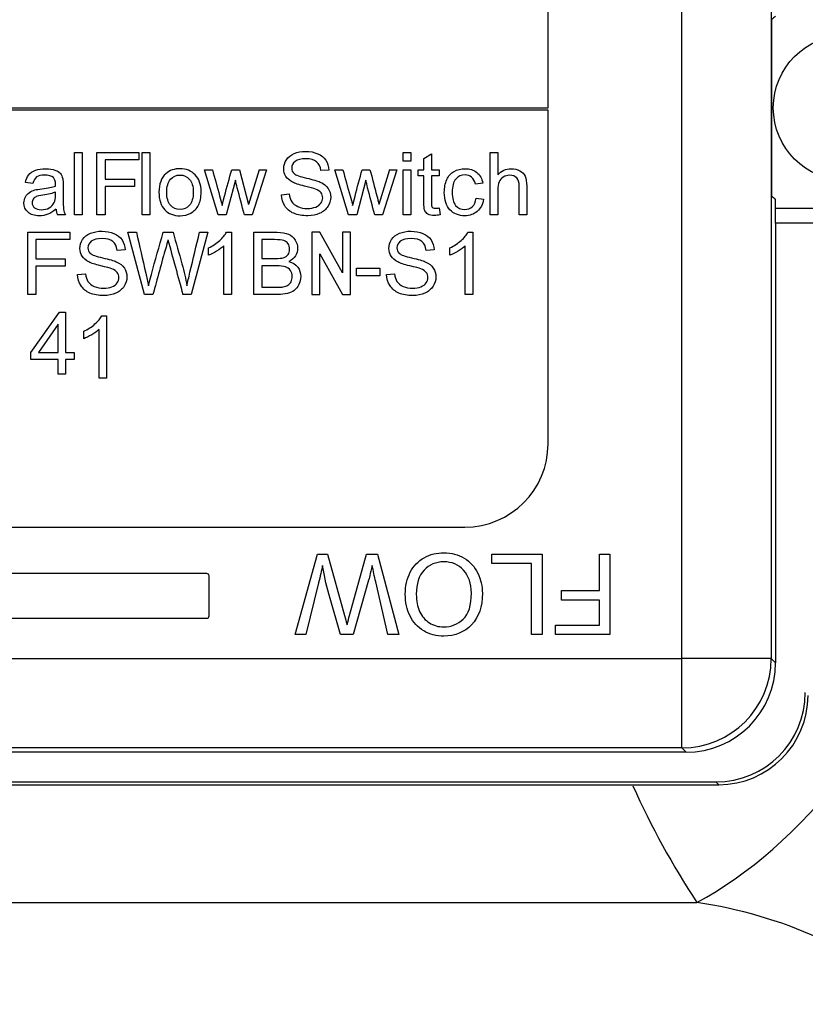
# Model space of a CAD drawing. Units: inches. Extents: x 5 to 342, y 6 to 44.
# Drawn here: x 245 to 247, y 32 to 34 of the extents above; entities that cross this region are included whole.
import ezdxf

# ---------------------------------------------------------------- set-up
doc = ezdxf.new("R2010")
doc.units = ezdxf.units.IN
doc.header["$MEASUREMENT"] = 0
for name, color, linetype in [('CWN2067', 7, 'Continuous'), ('WTR2141', 7, 'Continuous'), ('WTR40002', 7, 'Continuous')]:
    doc.layers.add(name, color=color, linetype=linetype)

# ---------------------------------------------------------------- blocks, each defined once
blk = doc.blocks.new('SE282')
at = {"layer": 'WTR40002', "color": 7, "linetype": 'Continuous'}
blk.add_line((244.1272, 31.9866), (246.4703, 31.9866), dxfattribs=at)
for centre, radius, start, end in [((247.9164, 32.9408), 1.7325, 204.1832, 213.4162), ((246.3231, 31.0073), 0.9903, 50.6279, 81.454)]:
    blk.add_arc(centre, radius, start, end, dxfattribs=at)
blk.add_ellipse((246.4703, 33.3962), major_axis=(-0.3222, -1.465), ratio=0.50821, start_param=0.408386, end_param=1.193772, dxfattribs=at)
blk = doc.blocks.new('SE365')
at = {"layer": 'WTR2141', "color": 7, "linetype": 'Continuous'}
for p, q in [((246.4387, 32.4983), (246.4387, 34.8097)), ((246.6262, 34.8097), (246.6262, 32.4983)), ((246.158, 33.654), (246.158, 34.354)), ((246.6264, 33.8388), (246.6264, 33.4692)), ((244.408, 33.654), (246.158, 33.654)), ((246.158, 33.649), (244.408, 33.649)), ((246.158, 32.949), (246.158, 33.649)), ((245.1643, 33.4294), (245.1643, 33.56)), ((245.1643, 33.56), (245.1802, 33.56)), ((245.1802, 33.56), (245.1802, 33.4294)), ((245.2115, 33.4294), (245.2115, 33.56)), ((245.2115, 33.56), (245.2997, 33.56)), ((245.2997, 33.56), (245.2997, 33.5446)), ((245.3064, 33.4294), (245.3064, 33.56)), ((245.3064, 33.56), (245.3223, 33.56)), ((245.3223, 33.56), (245.3223, 33.4294)), ((245.8539, 33.5418), (245.8539, 33.56)), ((245.8539, 33.56), (245.8698, 33.56)), ((245.8698, 33.56), (245.8698, 33.5418)), ((245.8973, 33.5476), (245.9131, 33.5571)), ((245.9131, 33.5571), (245.9131, 33.5241)), ((246.0365, 33.4294), (246.0365, 33.56)), ((246.0365, 33.56), (246.0524, 33.56)), ((246.0524, 33.56), (246.0524, 33.5132)), ((245.2997, 33.5446), (245.2286, 33.5446)), ((245.2286, 33.5446), (245.2286, 33.5041)), ((245.8698, 33.5418), (245.8539, 33.5418)), ((245.8973, 33.5241), (245.8973, 33.5476)), ((245.466, 33.4294), (245.4371, 33.5241)), ((245.4371, 33.5241), (245.4537, 33.5241)), ((245.4945, 33.5241), (245.5107, 33.5241)), ((245.5107, 33.5241), (245.5297, 33.4511)), ((245.5673, 33.5241), (245.5371, 33.4294)), ((245.5518, 33.5241), (245.5673, 33.5241)), ((245.6981, 33.5233), (245.6814, 33.5221)), ((245.7396, 33.4294), (245.7107, 33.5241)), ((245.7107, 33.5241), (245.7273, 33.5241)), ((245.768, 33.5241), (245.7843, 33.5241)), ((245.841, 33.5241), (245.8108, 33.4294)), ((245.8254, 33.5241), (245.841, 33.5241)), ((245.8539, 33.4294), (245.8539, 33.5241)), ((245.8539, 33.5241), (245.8698, 33.5241)), ((245.8698, 33.5241), (245.8698, 33.4294)), ((245.8855, 33.5115), (245.8855, 33.5241)), ((245.8855, 33.5241), (245.8973, 33.5241)), ((245.8973, 33.5115), (245.8855, 33.5115)), ((245.9131, 33.5241), (245.9295, 33.5241)), ((245.9295, 33.5115), (245.9131, 33.5115)), ((245.9295, 33.5241), (245.9295, 33.5115)), ((245.0769, 33.4949), (245.0613, 33.4969)), ((245.2286, 33.5041), (245.2902, 33.5041)), ((245.2902, 33.5041), (245.2902, 33.4887)), ((245.5019, 33.5023), (245.4827, 33.4294)), ((245.7756, 33.5023), (245.7564, 33.4294)), ((246.0211, 33.4959), (246.0054, 33.4939)), ((245.2286, 33.4887), (245.2286, 33.4294)), ((245.2902, 33.4887), (245.2286, 33.4887)), ((245.5985, 33.4715), (245.6149, 33.4731)), ((246.007, 33.464), (246.0226, 33.462)), ((246.6351, 33.443), (246.6351, 33.4622)), ((245.1454, 33.4294), (245.1289, 33.4294)), ((245.1802, 33.4294), (245.1643, 33.4294)), ((245.2286, 33.4294), (245.2115, 33.4294)), ((245.3223, 33.4294), (245.3064, 33.4294)), ((245.4827, 33.4294), (245.466, 33.4294)), ((245.5371, 33.4294), (245.5208, 33.4294)), ((245.7564, 33.4294), (245.7396, 33.4294)), ((245.8108, 33.4294), (245.7944, 33.4294)), ((245.8698, 33.4294), (245.8539, 33.4294)), ((245.9295, 33.4437), (245.9316, 33.4295)), ((246.0524, 33.4294), (246.0365, 33.4294)), ((246.1131, 33.4294), (246.0973, 33.4294)), ((246.6351, 33.443), (246.783, 33.443)), ((246.6351, 33.4118), (246.6351, 33.443)), ((246.6351, 33.4118), (246.6351, 32.4893)), ((246.783, 33.4118), (246.6351, 33.4118)), ((245.0662, 33.2621), (245.0662, 33.3927)), ((245.0662, 33.3927), (245.1543, 33.3927)), ((245.1543, 33.3927), (245.1543, 33.3773)), ((245.311, 33.2621), (245.2764, 33.3928)), ((245.2764, 33.3928), (245.2942, 33.3928)), ((245.3504, 33.3928), (245.3713, 33.3928)), ((245.4444, 33.3928), (245.4089, 33.2621)), ((245.427, 33.3928), (245.4444, 33.3928)), ((245.4833, 33.3929), (245.4936, 33.3929)), ((245.4936, 33.3929), (245.4936, 33.2621)), ((245.5405, 33.2621), (245.5405, 33.3927)), ((245.6621, 33.3927), (245.6621, 33.2621)), ((245.6793, 33.3927), (245.6621, 33.3927)), ((245.7265, 33.3075), (245.6793, 33.3927)), ((245.7265, 33.3927), (245.7265, 33.3075)), ((245.7437, 33.3927), (245.7265, 33.3927)), ((245.7437, 33.2621), (245.7437, 33.3927)), ((245.9899, 33.3929), (246.0001, 33.3929)), ((246.0001, 33.3929), (246.0001, 33.2621)), ((245.1543, 33.3773), (245.0833, 33.3773)), ((245.0833, 33.3773), (245.0833, 33.3368)), ((245.5577, 33.3773), (245.5577, 33.3378)), ((245.2705, 33.356), (245.2538, 33.3548)), ((245.4457, 33.3448), (245.4457, 33.3602)), ((245.4777, 33.2621), (245.4777, 33.3641)), ((245.6793, 33.3473), (245.7265, 33.2621)), ((245.6793, 33.2621), (245.6793, 33.3473)), ((245.9188, 33.356), (245.9022, 33.3548)), ((245.9521, 33.3448), (245.9521, 33.3602)), ((245.9842, 33.2621), (245.9842, 33.3641)), ((245.0833, 33.3368), (245.1448, 33.3368)), ((245.1448, 33.3368), (245.1448, 33.3214)), ((245.1448, 33.3214), (245.0833, 33.3214)), ((245.0833, 33.3214), (245.0833, 33.2621)), ((245.171, 33.3042), (245.1874, 33.3057)), ((245.5577, 33.3224), (245.5577, 33.2775)), ((245.7557, 33.3013), (245.7557, 33.3175)), ((245.7557, 33.3175), (245.8052, 33.3175)), ((245.8052, 33.3175), (245.8052, 33.3013)), ((245.8193, 33.3042), (245.8357, 33.3057)), ((245.8052, 33.3013), (245.7557, 33.3013)), ((245.0833, 33.2621), (245.0662, 33.2621)), ((245.3289, 33.2621), (245.311, 33.2621)), ((245.4089, 33.2621), (245.3918, 33.2621)), ((245.4936, 33.2621), (245.4777, 33.2621)), ((245.6621, 33.2621), (245.6793, 33.2621)), ((245.7265, 33.2621), (245.7437, 33.2621)), ((246.0001, 33.2621), (245.9842, 33.2621)), ((245.073, 33.1407), (245.1328, 33.2254)), ((245.1328, 33.2254), (245.1459, 33.2254)), ((245.1459, 33.2254), (245.1459, 33.1407)), ((245.13, 33.1999), (245.0889, 33.1407)), ((245.13, 33.1407), (245.13, 33.1999)), ((245.2216, 33.2177), (245.2318, 33.2177)), ((245.2318, 33.2177), (245.2318, 33.0869)), ((245.1838, 33.1695), (245.1838, 33.185)), ((245.2159, 33.0869), (245.2159, 33.1888)), ((245.073, 33.1261), (245.073, 33.1407)), ((245.0889, 33.1407), (245.13, 33.1407)), ((245.1459, 33.1407), (245.1636, 33.1407)), ((245.1636, 33.1407), (245.1636, 33.1261)), ((245.13, 33.1261), (245.073, 33.1261)), ((245.13, 33.0948), (245.13, 33.1261)), ((245.1636, 33.1261), (245.1459, 33.1261)), ((245.1459, 33.1261), (245.1459, 33.0948)), ((245.1459, 33.0948), (245.13, 33.0948)), ((245.2318, 33.0869), (245.2159, 33.0869)), ((244.583, 32.774), (245.983, 32.774)), ((245.6275, 32.5485), (245.6739, 32.7176)), ((245.6739, 32.7176), (245.6954, 32.7176)), ((245.6954, 32.7176), (245.7311, 32.5887)), ((245.7414, 32.5887), (245.7773, 32.7176)), ((245.7773, 32.7176), (245.8001, 32.7176)), ((245.8001, 32.7176), (245.8449, 32.5485)), ((246.04, 32.7176), (246.1456, 32.7176)), ((246.04, 32.6976), (246.04, 32.7176)), ((246.1456, 32.7176), (246.1456, 32.5485)), ((246.2655, 32.7176), (246.2878, 32.7176)), ((246.2655, 32.6408), (246.2655, 32.7176)), ((246.2878, 32.7176), (246.2878, 32.5485)), ((246.1233, 32.6976), (246.04, 32.6976)), ((246.1233, 32.5485), (246.1233, 32.6976)), ((245.4418, 32.6766), (244.8356, 32.6766)), ((245.4468, 32.5879), (245.4468, 32.6716)), ((245.7815, 32.6626), (245.7493, 32.5485)), ((245.6765, 32.6571), (245.65, 32.5485)), ((245.822, 32.5485), (245.7963, 32.6593)), ((245.7223, 32.5485), (245.6981, 32.6341)), ((246.1861, 32.6208), (246.1861, 32.6408)), ((246.1861, 32.6408), (246.2655, 32.6408)), ((246.2655, 32.6208), (246.1861, 32.6208)), ((246.2655, 32.5684), (246.2655, 32.6208)), ((244.8356, 32.5829), (245.4418, 32.5829)), ((246.1738, 32.5485), (246.1738, 32.5684)), ((246.1738, 32.5684), (246.2655, 32.5684)), ((245.65, 32.5485), (245.6275, 32.5485)), ((245.7493, 32.5485), (245.7223, 32.5485)), ((245.8449, 32.5485), (245.822, 32.5485)), ((246.1456, 32.5485), (246.1233, 32.5485)), ((246.2878, 32.5485), (246.1738, 32.5485)), ((244.1272, 32.4983), (246.4387, 32.4983)), ((246.6262, 32.4983), (246.4387, 32.4983)), ((246.4387, 32.3108), (246.4387, 32.4983)), ((246.6262, 32.4983), (246.6351, 32.4893)), ((246.4476, 32.3019), (244.1183, 32.3019)), ((246.4387, 32.3108), (244.1272, 32.3108)), ((246.4476, 32.3019), (246.4387, 32.3108)), ((244.0501, 32.2336), (246.5159, 32.2336)), ((244.0558, 32.2394), (246.5101, 32.2394)), ((246.5159, 32.2336), (246.5101, 32.2394))]:
    blk.add_line(p, q, dxfattribs=at)
blk.add_circle((246.783, 33.654), 0.1525, dxfattribs=at)
for centre, radius, start, end in [((246.783, 33.654), 0.2422, 127.6273, 130.2723), ((258.0874, 29.6937), 13.1078, 163.00896, 163.34241), ((254.1824, 30.9473), 8.7453, 162.86323, 163.36319), ((246.783, 33.654), 0.2422, 229.7277, 232.3727), ((245.1587, 33.4442), 0.0332, 185.1444, 206.2974), ((342.5101, 59.8641), 100.6957, 195.250607, 195.318343), ((245.983, 32.949), 0.175, 270, 0), ((245.4418, 32.6716), 0.005, 0, 90), ((245.4418, 32.5879), 0.005, 270, 0)]:
    blk.add_arc(centre, radius, start, end, dxfattribs=at)
for centre, major_axis, start_param, end_param in [((246.4387, 32.4983), (-0.1326, -0.1326), 0.78555, 2.356042), ((246.4476, 32.4894), (-0.1326, 0.1326), 2.356347, 3.926839), ((246.5101, 32.4269), (-0.1326, 0.1326), 2.356347, 3.926839), ((246.5158, 32.4211), (-0.1326, 0.1326), 2.356347, 3.926839)]:
    blk.add_ellipse(centre, major_axis=major_axis, ratio=0.999695, start_param=start_param, end_param=end_param, dxfattribs=at)
for points, knots in [([(245.6149, 33.4731), (245.6157, 33.4665), (245.6175, 33.4611), (245.6203, 33.4568), (245.623, 33.4526), (245.6274, 33.4493), (245.6392, 33.444), (245.6458, 33.4427), (245.6596, 33.4427), (245.6654, 33.4437), (245.6704, 33.4457), (245.6754, 33.4477), (245.6791, 33.4504), (245.6815, 33.4538), (245.684, 33.4572), (245.6852, 33.461), (245.6852, 33.4691), (245.6841, 33.4726), (245.6816, 33.4757), (245.6793, 33.4787), (245.6754, 33.4813), (245.67, 33.4833), (245.6665, 33.4847), (245.6588, 33.4868), (245.635, 33.4926), (245.6267, 33.4952), (245.6219, 33.4979), (245.6157, 33.5012), (245.611, 33.5052), (245.605, 33.5149), (245.6034, 33.5203), (245.6034, 33.5329), (245.6053, 33.5391), (245.609, 33.5448), (245.6127, 33.5505), (245.6182, 33.5549), (245.6253, 33.5579), (245.6324, 33.561), (245.6404, 33.5624), (245.6588, 33.5624), (245.6673, 33.5608), (245.6821, 33.5545), (245.6877, 33.5499), (245.6916, 33.5439), (245.6956, 33.5378), (245.6977, 33.531), (245.6981, 33.5233)], [0, 0, 0, 0, 0.049993, 0.049993, 0.049993, 0.104864, 0.104864, 0.159736, 0.159736, 0.208728, 0.208728, 0.208728, 0.249135, 0.249135, 0.249135, 0.2828, 0.2828, 0.317196, 0.317196, 0.317196, 0.358054, 0.358054, 0.358054, 0.43094, 0.43094, 0.503827, 0.503827, 0.503827, 0.555642, 0.555642, 0.607457, 0.607457, 0.664529, 0.664529, 0.664529, 0.725991, 0.725991, 0.725991, 0.791874, 0.791874, 0.864279, 0.864279, 0.936684, 0.936684, 0.936684, 1, 1, 1, 1]), ([(245.6814, 33.5221), (245.6805, 33.5303), (245.6775, 33.5365), (245.6724, 33.5406), (245.6672, 33.5448), (245.6598, 33.547), (245.6395, 33.547), (245.6319, 33.5451), (245.6272, 33.5412), (245.6225, 33.5374), (245.6201, 33.5328), (245.6201, 33.5227), (245.6217, 33.5188), (245.6251, 33.5158), (245.6285, 33.5129), (245.637, 33.5097), (245.6509, 33.5065), (245.6649, 33.5034), (245.6744, 33.5005), (245.6796, 33.4982), (245.6873, 33.4948), (245.6928, 33.4903), (245.6965, 33.4849), (245.7001, 33.4796), (245.7019, 33.4733), (245.7019, 33.4594), (245.6999, 33.4529), (245.696, 33.4467), (245.6921, 33.4406), (245.6863, 33.4359), (245.6789, 33.4325), (245.6715, 33.4291), (245.6631, 33.4274), (245.6422, 33.4274), (245.6322, 33.4291), (245.6243, 33.4325), (245.6164, 33.4359), (245.6102, 33.4411), (245.6056, 33.448), (245.6012, 33.4549), (245.5988, 33.4627), (245.5985, 33.4715)], [0, 0, 0, 0, 0.061114, 0.061114, 0.061114, 0.128913, 0.128913, 0.19907, 0.19907, 0.19907, 0.244141, 0.244141, 0.283396, 0.283396, 0.283396, 0.363332, 0.363332, 0.363332, 0.449874, 0.449874, 0.449874, 0.512817, 0.512817, 0.512817, 0.571227, 0.571227, 0.629638, 0.629638, 0.629638, 0.694826, 0.694826, 0.694826, 0.766023, 0.766023, 0.8567, 0.8567, 0.8567, 0.928119, 0.928119, 0.928119, 1, 1, 1, 1]), ([(245.0613, 33.4969), (245.0627, 33.5036), (245.065, 33.5091), (245.0683, 33.5132), (245.0715, 33.5174), (245.0763, 33.5205), (245.0886, 33.5251), (245.0958, 33.5262), (245.112, 33.5262), (245.1186, 33.5252), (245.1235, 33.5233), (245.1286, 33.5215), (245.1323, 33.519), (245.1348, 33.5161), (245.1372, 33.5132), (245.1388, 33.5095), (245.1397, 33.5052), (245.1403, 33.5024), (245.1405, 33.4974), (245.1405, 33.4904), (245.1405, 33.4833), (245.1405, 33.4762), (245.1405, 33.4691), (245.1405, 33.4542), (245.1408, 33.4447), (245.1414, 33.4408), (245.1421, 33.4368), (245.1434, 33.433), (245.1454, 33.4294)], [0, 0, 0, 0, 0.099976, 0.099976, 0.099976, 0.209981, 0.209981, 0.319986, 0.319986, 0.429991, 0.429991, 0.429991, 0.505231, 0.505231, 0.505231, 0.573003, 0.573003, 0.573003, 0.655699, 0.655699, 0.655699, 0.774585, 0.774585, 0.774585, 0.932469, 0.932469, 0.932469, 1, 1, 1, 1]), ([(245.1245, 33.4895), (245.1246, 33.4916), (245.1246, 33.493), (245.1246, 33.5001), (245.1231, 33.5047), (245.1201, 33.5074), (245.116, 33.5111), (245.1098, 33.5128), (245.0942, 33.5128), (245.0885, 33.5115), (245.0849, 33.5088), (245.0814, 33.5061), (245.0786, 33.5015), (245.0769, 33.4949)], [0, 0, 0, 0, 0.022453, 0.022453, 0.263018, 0.263018, 0.263018, 0.527241, 0.527241, 0.774417, 0.774417, 0.774417, 1, 1, 1, 1]), ([(245.3416, 33.4767), (245.3416, 33.4943), (245.3464, 33.5072), (245.3561, 33.5157), (245.3642, 33.5227), (245.3742, 33.5262), (245.3988, 33.5262), (245.4094, 33.5218), (245.4176, 33.5134), (245.4259, 33.5049), (245.4301, 33.4931), (245.4301, 33.4659), (245.4282, 33.4563), (245.4209, 33.4424), (245.4156, 33.437), (245.4087, 33.4331), (245.4017, 33.4292), (245.3941, 33.4274), (245.3726, 33.4274), (245.3619, 33.4316), (245.3538, 33.44), (245.3456, 33.4486), (245.3416, 33.4608), (245.3416, 33.4767)], [0, 0, 0, 0, 0.142811, 0.142811, 0.142811, 0.249259, 0.249259, 0.367623, 0.367623, 0.367623, 0.48244, 0.48244, 0.576563, 0.576563, 0.670686, 0.670686, 0.670686, 0.746565, 0.746565, 0.867972, 0.867972, 0.867972, 1, 1, 1, 1]), ([(245.358, 33.4766), (245.358, 33.4646), (245.3606, 33.4555), (245.3659, 33.4494), (245.3712, 33.4434), (245.3778, 33.4404), (245.3858, 33.4405), (245.3938, 33.4406), (245.4004, 33.4434), (245.4057, 33.4495), (245.411, 33.4556), (245.4136, 33.4648), (245.4136, 33.4889), (245.4109, 33.4978), (245.4003, 33.5098), (245.3937, 33.5128), (245.3778, 33.5128), (245.3712, 33.5098), (245.3659, 33.5039), (245.3606, 33.4979), (245.358, 33.4887), (245.358, 33.4766)], [0, 0, 0, 0, 0.140615, 0.140615, 0.140615, 0.250292, 0.250292, 0.250292, 0.359991, 0.359991, 0.359991, 0.490649, 0.490649, 0.613085, 0.613085, 0.73552, 0.73552, 0.859301, 0.859301, 0.859301, 1, 1, 1, 1]), ([(245.4537, 33.5241), (245.4588, 33.5059), (245.4638, 33.4877), (245.4689, 33.4694), (245.4708, 33.4627), (245.4726, 33.4559), (245.4744, 33.4491)], [0, 0, 0, 0, 0.729304, 0.729304, 0.729304, 1, 1, 1, 1]), ([(245.4744, 33.4491), (245.4746, 33.4501), (245.4763, 33.4567), (245.4793, 33.4686), (245.4838, 33.4873), (245.4894, 33.5056), (245.4945, 33.5241)], [0, 0, 0, 0, 0.259513, 0.259513, 0.259513, 1, 1, 1, 1]), ([(245.7273, 33.5241), (245.7323, 33.5059), (245.7374, 33.4877), (245.7425, 33.4694), (245.7444, 33.4627), (245.7462, 33.4559), (245.748, 33.4491)], [0, 0, 0, 0, 0.729091, 0.729091, 0.729091, 1, 1, 1, 1]), ([(245.748, 33.4491), (245.7483, 33.4501), (245.7499, 33.4567), (245.7529, 33.4686), (245.7576, 33.4872), (245.763, 33.5056), (245.768, 33.5241)], [0, 0, 0, 0, 0.259595, 0.259595, 0.259595, 1, 1, 1, 1]), ([(245.7843, 33.5241), (245.7891, 33.5058), (245.7938, 33.4875), (245.7986, 33.4692), (245.8002, 33.4632), (245.8017, 33.4571), (245.8032, 33.4511)], [0, 0, 0, 0, 0.752663, 0.752663, 0.752663, 1, 1, 1, 1]), ([(245.9316, 33.4295), (245.9271, 33.4286), (245.923, 33.4281), (245.9137, 33.4281), (245.9092, 33.429), (245.9028, 33.4327), (245.9005, 33.4351), (245.8992, 33.4381), (245.8979, 33.4411), (245.8973, 33.4474), (245.8973, 33.4571), (245.8973, 33.4752), (245.8973, 33.4934), (245.8973, 33.5115)], [0, 0, 0, 0, 0.078324, 0.078324, 0.204406, 0.204406, 0.330488, 0.330488, 0.330488, 0.504685, 0.504685, 0.504685, 1, 1, 1, 1]), ([(245.9131, 33.5115), (245.9131, 33.493), (245.9131, 33.4746), (245.9131, 33.4561), (245.9131, 33.4515), (245.9135, 33.4486), (245.914, 33.4473), (245.9145, 33.4459), (245.9155, 33.4449), (245.9182, 33.4434), (245.92, 33.443), (245.9242, 33.443), (245.9266, 33.4433), (245.9295, 33.4437)], [0, 0, 0, 0, 0.678992, 0.678992, 0.678992, 0.788669, 0.788669, 0.788669, 0.865517, 0.865517, 0.942364, 0.942364, 1, 1, 1, 1]), ([(246.0226, 33.462), (246.0209, 33.4512), (246.0166, 33.4427), (246.0094, 33.4366), (246.0023, 33.4305), (245.9936, 33.4274), (245.9704, 33.4274), (245.96, 33.4315), (245.9521, 33.44), (245.9444, 33.4485), (245.9403, 33.4606), (245.9403, 33.4866), (245.9421, 33.4955), (245.9454, 33.5032), (245.9487, 33.5108), (245.954, 33.5165), (245.9608, 33.5204), (245.9678, 33.5242), (245.9753, 33.5262), (245.9936, 33.5262), (246.002, 33.5235), (246.0086, 33.5183), (246.0151, 33.513), (246.0193, 33.5055), (246.0211, 33.4959)], [0, 0, 0, 0, 0.113135, 0.113135, 0.113135, 0.221487, 0.221487, 0.356243, 0.356243, 0.356243, 0.512559, 0.512559, 0.613048, 0.613048, 0.613048, 0.704026, 0.704026, 0.704026, 0.789834, 0.789834, 0.89871, 0.89871, 0.89871, 1, 1, 1, 1]), ([(246.0054, 33.4939), (246.004, 33.5002), (246.0013, 33.505), (245.9939, 33.5114), (245.9893, 33.5131), (245.9759, 33.5131), (245.9694, 33.5102), (245.9593, 33.4986), (245.9568, 33.4894), (245.9568, 33.4641), (245.9592, 33.4548), (245.9689, 33.4434), (245.9753, 33.4404), (245.9832, 33.4405), (245.9894, 33.4406), (245.9947, 33.4424), (245.999, 33.4462), (246.0032, 33.45), (246.0059, 33.456), (246.007, 33.464)], [0, 0, 0, 0, 0.096393, 0.096393, 0.192786, 0.192786, 0.339745, 0.339745, 0.486704, 0.486704, 0.634677, 0.634677, 0.78265, 0.78265, 0.78265, 0.883387, 0.883387, 0.883387, 1, 1, 1, 1]), ([(246.0524, 33.5132), (246.0598, 33.5218), (246.0692, 33.5262), (246.0876, 33.5262), (246.0937, 33.5248), (246.1039, 33.5192), (246.1077, 33.5154), (246.1098, 33.5105), (246.112, 33.5056), (246.1131, 33.4986), (246.1131, 33.4893), (246.1131, 33.4694), (246.1131, 33.4494), (246.1131, 33.4294)], [0, 0, 0, 0, 0.203489, 0.203489, 0.327757, 0.327757, 0.452025, 0.452025, 0.452025, 0.597372, 0.597372, 0.597372, 1, 1, 1, 1]), ([(246.0973, 33.4294), (246.0973, 33.4494), (246.0973, 33.4694), (246.0973, 33.4893), (246.0973, 33.4973), (246.0956, 33.5032), (246.0886, 33.5105), (246.0838, 33.5123), (246.0726, 33.5123), (246.0682, 33.5111), (246.064, 33.5086), (246.0598, 33.5062), (246.0568, 33.5028), (246.0551, 33.4986), (246.0534, 33.4944), (246.0524, 33.4886), (246.0524, 33.4812), (246.0524, 33.4639), (246.0524, 33.4467), (246.0524, 33.4294)], [0, 0, 0, 0, 0.312098, 0.312098, 0.312098, 0.404555, 0.404555, 0.497012, 0.497012, 0.566671, 0.566671, 0.566671, 0.638264, 0.638264, 0.638264, 0.730495, 0.730495, 0.730495, 1, 1, 1, 1]), ([(245.1256, 33.4412), (245.1198, 33.4361), (245.1142, 33.4326), (245.1087, 33.4305), (245.1031, 33.4284), (245.0972, 33.4274), (245.0804, 33.4274), (245.0724, 33.4299), (245.0669, 33.4349), (245.0612, 33.44), (245.0584, 33.4465), (245.0584, 33.459), (245.0595, 33.4633), (245.0616, 33.4671), (245.0638, 33.4709), (245.0665, 33.4739), (245.0699, 33.4763), (245.0733, 33.4787), (245.0772, 33.4804), (245.0815, 33.4815), (245.0847, 33.4824), (245.0895, 33.4832), (245.0958, 33.4839), (245.1088, 33.4856), (245.1184, 33.4873), (245.1245, 33.4895)], [0, 0, 0, 0, 0.119698, 0.119698, 0.119698, 0.218455, 0.218455, 0.380794, 0.380794, 0.380794, 0.512767, 0.512767, 0.58963, 0.58963, 0.58963, 0.663795, 0.663795, 0.663795, 0.739547, 0.739547, 0.739547, 0.826059, 0.826059, 0.826059, 1, 1, 1, 1]), ([(245.5208, 33.4294), (245.5158, 33.4483), (245.5108, 33.4672), (245.5059, 33.4861), (245.5044, 33.4915), (245.5032, 33.4969), (245.5019, 33.5023)], [0, 0, 0, 0, 0.778934, 0.778934, 0.778934, 1, 1, 1, 1]), ([(245.7944, 33.4294), (245.7894, 33.4483), (245.7844, 33.4672), (245.7794, 33.4861), (245.778, 33.4915), (245.7769, 33.4969), (245.7756, 33.5023)], [0, 0, 0, 0, 0.779141, 0.779141, 0.779141, 1, 1, 1, 1]), ([(245.1243, 33.4769), (245.1185, 33.4745), (245.1098, 33.4725), (245.0982, 33.4708), (245.0915, 33.4699), (245.0869, 33.4688), (245.0842, 33.4676), (245.0815, 33.4664), (245.0794, 33.4647), (245.0778, 33.4625), (245.0762, 33.4602), (245.0756, 33.4576), (245.0756, 33.4506), (245.0773, 33.447), (245.0805, 33.4442)], [0, 0, 0, 0, 0.386154, 0.386154, 0.386154, 0.592607, 0.592607, 0.592607, 0.711169, 0.711169, 0.711169, 0.825275, 0.825275, 1, 1, 1, 1]), ([(245.0805, 33.4442), (245.0838, 33.4414), (245.0885, 33.44), (245.1009, 33.44), (245.1064, 33.4413), (245.1113, 33.444), (245.1161, 33.4466), (245.1196, 33.4503), (245.1219, 33.455), (245.1236, 33.4586), (245.1245, 33.464), (245.1245, 33.471), (245.1245, 33.473), (245.1244, 33.4749), (245.1243, 33.4769)], [0, 0, 0, 0, 0.232281, 0.232281, 0.461335, 0.461335, 0.461335, 0.683063, 0.683063, 0.683063, 0.91574, 0.91574, 0.91574, 1, 1, 1, 1]), ([(245.1874, 33.3057), (245.1882, 33.2991), (245.19, 33.2937), (245.1927, 33.2895), (245.1955, 33.2853), (245.1999, 33.2819), (245.2117, 33.2767), (245.2183, 33.2754), (245.2321, 33.2754), (245.2379, 33.2764), (245.2429, 33.2784), (245.2479, 33.2803), (245.2516, 33.2831), (245.254, 33.2864), (245.2565, 33.2899), (245.2577, 33.2937), (245.2577, 33.3017), (245.2565, 33.3052), (245.2541, 33.3084), (245.2518, 33.3113), (245.2478, 33.3139), (245.2425, 33.316), (245.239, 33.3173), (245.2313, 33.3195), (245.2075, 33.3252), (245.1992, 33.3279), (245.1944, 33.3305), (245.1882, 33.3339), (245.1835, 33.3378), (245.1774, 33.3476), (245.1759, 33.3529), (245.1759, 33.3655), (245.1778, 33.3717), (245.1815, 33.3775), (245.1852, 33.3832), (245.1906, 33.3875), (245.1978, 33.3906), (245.2049, 33.3936), (245.2129, 33.395), (245.2313, 33.395), (245.2398, 33.3935), (245.2545, 33.3872), (245.2602, 33.3826), (245.2641, 33.3766), (245.2681, 33.3705), (245.2702, 33.3636), (245.2705, 33.356)], [0, 0, 0, 0, 0.049993, 0.049993, 0.049993, 0.104864, 0.104864, 0.159736, 0.159736, 0.208728, 0.208728, 0.208728, 0.249135, 0.249135, 0.249135, 0.2828, 0.2828, 0.317196, 0.317196, 0.317196, 0.358054, 0.358054, 0.358054, 0.43094, 0.43094, 0.503827, 0.503827, 0.503827, 0.555642, 0.555642, 0.607457, 0.607457, 0.664529, 0.664529, 0.664529, 0.725991, 0.725991, 0.725991, 0.791874, 0.791874, 0.864279, 0.864279, 0.936684, 0.936684, 0.936684, 1, 1, 1, 1]), ([(245.2942, 33.3928), (245.3008, 33.3642), (245.3075, 33.3356), (245.3141, 33.307), (245.3162, 33.298), (245.318, 33.2891), (245.3197, 33.2804)], [0, 0, 0, 0, 0.763458, 0.763458, 0.763458, 1, 1, 1, 1]), ([(245.3197, 33.2804), (245.3231, 33.2943), (245.3251, 33.3023), (245.3257, 33.3044), (245.334, 33.3339), (245.3422, 33.3633), (245.3504, 33.3928)], [0, 0, 0, 0, 0.213112, 0.213112, 0.213112, 1, 1, 1, 1]), ([(245.3713, 33.3928), (245.3775, 33.3707), (245.3836, 33.3487), (245.3898, 33.3266), (245.3944, 33.3101), (245.3981, 33.2948), (245.4001, 33.2804)], [0, 0, 0, 0, 0.591604, 0.591604, 0.591604, 1, 1, 1, 1]), ([(245.4001, 33.2804), (245.402, 33.2885), (245.4041, 33.298), (245.4067, 33.3088), (245.4132, 33.3368), (245.4202, 33.3648), (245.427, 33.3928)], [0, 0, 0, 0, 0.252357, 0.252357, 0.252357, 1, 1, 1, 1]), ([(245.4457, 33.3602), (245.4547, 33.3644), (245.4625, 33.3695), (245.4692, 33.3755), (245.4758, 33.3815), (245.4806, 33.3873), (245.4833, 33.3929)], [0, 0, 0, 0, 0.554825, 0.554825, 0.554825, 1, 1, 1, 1]), ([(245.5405, 33.3927), (245.5568, 33.3927), (245.5731, 33.3927), (245.5894, 33.3927), (245.5994, 33.3927), (245.6074, 33.3914), (245.6134, 33.3888), (245.6194, 33.3861), (245.6241, 33.3821), (245.6275, 33.3765), (245.6308, 33.371), (245.6326, 33.3653), (245.6326, 33.3537), (245.6311, 33.3484), (245.6281, 33.3436), (245.625, 33.3386), (245.6205, 33.3346), (245.6144, 33.3316)], [0, 0, 0, 0, 0.335886, 0.335886, 0.335886, 0.504141, 0.504141, 0.504141, 0.634622, 0.634622, 0.634622, 0.758694, 0.758694, 0.873776, 0.873776, 0.873776, 1, 1, 1, 1]), ([(245.8357, 33.3057), (245.8364, 33.2991), (245.8383, 33.2937), (245.841, 33.2895), (245.8438, 33.2853), (245.8482, 33.2819), (245.854, 33.2793), (245.8599, 33.2767), (245.8665, 33.2754), (245.8804, 33.2754), (245.8862, 33.2764), (245.8911, 33.2784), (245.8961, 33.2804), (245.8999, 33.2831), (245.9023, 33.2864), (245.9048, 33.2899), (245.906, 33.2937), (245.906, 33.3017), (245.9048, 33.3052), (245.9024, 33.3084), (245.9002, 33.3114), (245.8962, 33.3139), (245.8908, 33.316), (245.8873, 33.3173), (245.8796, 33.3195), (245.8676, 33.3223), (245.8558, 33.3252), (245.8475, 33.3279), (245.8426, 33.3305), (245.8365, 33.3338), (245.8318, 33.3378), (245.8257, 33.3476), (245.8242, 33.3529), (245.8242, 33.3655), (245.826, 33.3717), (245.8335, 33.3832), (245.839, 33.3875), (245.8461, 33.3906), (245.8532, 33.3936), (245.8612, 33.395), (245.8796, 33.395), (245.8881, 33.3935), (245.8955, 33.3903), (245.9028, 33.3872), (245.9084, 33.3826), (245.9124, 33.3766), (245.9165, 33.3705), (245.9185, 33.3636), (245.9188, 33.356)], [0, 0, 0, 0, 0.050012, 0.050012, 0.050012, 0.098387, 0.098387, 0.098387, 0.156899, 0.156899, 0.208527, 0.208527, 0.208527, 0.249123, 0.249123, 0.249123, 0.282764, 0.282764, 0.317135, 0.317135, 0.317135, 0.358014, 0.358014, 0.358014, 0.427523, 0.427523, 0.427523, 0.504, 0.504, 0.504, 0.55684, 0.55684, 0.609681, 0.609681, 0.667882, 0.667882, 0.726083, 0.726083, 0.726083, 0.795505, 0.795505, 0.872563, 0.872563, 0.872563, 0.936707, 0.936707, 0.936707, 1, 1, 1, 1]), ([(245.9521, 33.3602), (245.9611, 33.3644), (245.9689, 33.3695), (245.9756, 33.3755), (245.9823, 33.3815), (245.9871, 33.3873), (245.9899, 33.3929)], [0, 0, 0, 0, 0.55423, 0.55423, 0.55423, 1, 1, 1, 1]), ([(245.2538, 33.3548), (245.253, 33.3629), (245.25, 33.3691), (245.2449, 33.3733), (245.2397, 33.3775), (245.2323, 33.3796), (245.2119, 33.3796), (245.2044, 33.3777), (245.1997, 33.3739), (245.1949, 33.37), (245.1926, 33.3655), (245.1926, 33.3554), (245.1942, 33.3515), (245.1976, 33.3485), (245.201, 33.3455), (245.2095, 33.3423), (245.2234, 33.3392), (245.2373, 33.3361), (245.2469, 33.3332), (245.2521, 33.3309), (245.2598, 33.3274), (245.2653, 33.323), (245.269, 33.3176), (245.2726, 33.3122), (245.2744, 33.306), (245.2744, 33.2921), (245.2724, 33.2856), (245.2685, 33.2794), (245.2646, 33.2733), (245.2588, 33.2685), (245.2514, 33.2651), (245.244, 33.2617), (245.2356, 33.26), (245.2146, 33.26), (245.2047, 33.2618), (245.1968, 33.2651), (245.1889, 33.2686), (245.1827, 33.2738), (245.1781, 33.2807), (245.1737, 33.2876), (245.1713, 33.2954), (245.171, 33.3042)], [0, 0, 0, 0, 0.061114, 0.061114, 0.061114, 0.128913, 0.128913, 0.19907, 0.19907, 0.19907, 0.244141, 0.244141, 0.283396, 0.283396, 0.283396, 0.363332, 0.363332, 0.363332, 0.449874, 0.449874, 0.449874, 0.512817, 0.512817, 0.512817, 0.571227, 0.571227, 0.629638, 0.629638, 0.629638, 0.694826, 0.694826, 0.694826, 0.766023, 0.766023, 0.8567, 0.8567, 0.8567, 0.928119, 0.928119, 0.928119, 1, 1, 1, 1]), ([(245.3604, 33.3769), (245.3589, 33.3709), (245.3576, 33.3658), (245.3564, 33.3616), (245.3468, 33.3286), (245.3381, 33.2953), (245.3289, 33.2621)], [0, 0, 0, 0, 0.132791, 0.132791, 0.132791, 1, 1, 1, 1]), ([(245.5577, 33.3378), (245.5671, 33.3378), (245.5765, 33.3378), (245.5859, 33.3378), (245.5936, 33.3378), (245.5991, 33.3383), (245.6024, 33.3393), (245.6068, 33.3407), (245.6101, 33.3428), (245.6146, 33.3489), (245.6156, 33.3527), (245.6156, 33.3616), (245.6147, 33.3654), (245.6105, 33.372), (245.6076, 33.3742), (245.6036, 33.3755), (245.5998, 33.3767), (245.5932, 33.3773), (245.5838, 33.3773), (245.5751, 33.3773), (245.5664, 33.3773), (245.5577, 33.3773)], [0, 0, 0, 0, 0.203376, 0.203376, 0.203376, 0.323486, 0.323486, 0.323486, 0.411185, 0.411185, 0.498883, 0.498883, 0.583209, 0.583209, 0.667534, 0.667534, 0.667534, 0.811697, 0.811697, 0.811697, 1, 1, 1, 1]), ([(245.9022, 33.3548), (245.9012, 33.3629), (245.8982, 33.3691), (245.8932, 33.3733), (245.8881, 33.3775), (245.8805, 33.3796), (245.8603, 33.3796), (245.8527, 33.3777), (245.8479, 33.3739), (245.8432, 33.3701), (245.8409, 33.3655), (245.8409, 33.3554), (245.8425, 33.3515), (245.8458, 33.3485), (245.8492, 33.3455), (245.8577, 33.3423), (245.8717, 33.3392), (245.8857, 33.3361), (245.8952, 33.3332), (245.9004, 33.3309), (245.908, 33.3274), (245.9136, 33.323), (245.9172, 33.3176), (245.9208, 33.3121), (245.9227, 33.306), (245.9227, 33.2921), (245.9207, 33.2856), (245.9167, 33.2794), (245.9127, 33.2733), (245.907, 33.2685), (245.8922, 33.2618), (245.8839, 33.26), (245.8629, 33.26), (245.853, 33.2618), (245.8451, 33.2651), (245.8371, 33.2686), (245.831, 33.2738), (245.8264, 33.2807), (245.822, 33.2876), (245.8196, 33.2954), (245.8193, 33.3042)], [0, 0, 0, 0, 0.061035, 0.061035, 0.061035, 0.128659, 0.128659, 0.199249, 0.199249, 0.199249, 0.244197, 0.244197, 0.283346, 0.283346, 0.283346, 0.363555, 0.363555, 0.363555, 0.450109, 0.450109, 0.450109, 0.512883, 0.512883, 0.512883, 0.571376, 0.571376, 0.629869, 0.629869, 0.629869, 0.699405, 0.699405, 0.768942, 0.768942, 0.856675, 0.856675, 0.856675, 0.92811, 0.92811, 0.92811, 1, 1, 1, 1]), ([(245.4777, 33.3641), (245.4739, 33.3603), (245.4688, 33.3567), (245.4563, 33.3494), (245.4507, 33.3466), (245.4457, 33.3448)], [0, 0, 0, 0, 0.5, 0.5, 1, 1, 1, 1]), ([(245.9842, 33.3641), (245.9803, 33.3603), (245.9753, 33.3567), (245.9627, 33.3494), (245.9571, 33.3466), (245.9521, 33.3448)], [0, 0, 0, 0, 0.5, 0.5, 1, 1, 1, 1]), ([(245.6144, 33.3316), (245.6223, 33.3293), (245.6284, 33.3253), (245.6369, 33.3142), (245.639, 33.3076), (245.639, 33.2938), (245.6377, 33.2882), (245.6351, 33.2829), (245.6326, 33.2777), (245.6294, 33.2736), (245.6256, 33.2707), (245.6218, 33.2679), (245.617, 33.2657), (245.6113, 33.2643), (245.6055, 33.2629), (245.5986, 33.2621), (245.5903, 33.2621), (245.5737, 33.2621), (245.5571, 33.2621), (245.5405, 33.2621)], [0, 0, 0, 0, 0.13267, 0.13267, 0.26534, 0.26534, 0.373611, 0.373611, 0.373611, 0.469269, 0.469269, 0.469269, 0.565705, 0.565705, 0.565705, 0.695535, 0.695535, 0.695535, 1, 1, 1, 1]), ([(245.5577, 33.2775), (245.5686, 33.2775), (245.5795, 33.2775), (245.5903, 33.2775), (245.5959, 33.2775), (245.5998, 33.2777), (245.6021, 33.2781), (245.6061, 33.2789), (245.6095, 33.28), (245.6122, 33.2817), (245.6148, 33.2833), (245.617, 33.2857), (245.6187, 33.2889), (245.6204, 33.2921), (245.6213, 33.2957), (245.6213, 33.3048), (245.6201, 33.309), (245.6175, 33.3126), (245.6149, 33.3161), (245.6114, 33.3187), (245.607, 33.3202), (245.6026, 33.3217), (245.5962, 33.3223), (245.5879, 33.3224), (245.5779, 33.3225), (245.5678, 33.3224), (245.5577, 33.3224)], [0, 0, 0, 0, 0.213776, 0.213776, 0.213776, 0.290926, 0.290926, 0.290926, 0.361436, 0.361436, 0.361436, 0.425975, 0.425975, 0.425975, 0.501477, 0.501477, 0.589564, 0.589564, 0.589564, 0.675428, 0.675428, 0.675428, 0.802184, 0.802184, 0.802184, 1, 1, 1, 1]), ([(245.1838, 33.185), (245.1928, 33.1892), (245.2006, 33.1943), (245.2073, 33.2003), (245.2139, 33.2063), (245.2188, 33.212), (245.2216, 33.2177)], [0, 0, 0, 0, 0.55423, 0.55423, 0.55423, 1, 1, 1, 1]), ([(245.2159, 33.1888), (245.212, 33.1851), (245.2069, 33.1814), (245.1944, 33.1741), (245.1888, 33.1714), (245.1838, 33.1695)], [0, 0, 0, 0, 0.5, 0.5, 1, 1, 1, 1]), ([(245.8982, 32.71), (245.9109, 32.717), (245.9246, 32.7204), (245.9393, 32.7204), (245.9552, 32.7204), (245.9694, 32.7166), (245.982, 32.7089)], [0, 0, 0, 0, 0.488549, 0.488549, 0.488549, 1, 1, 1, 1]), ([(245.8978, 32.6835), (245.8869, 32.6717), (245.8815, 32.6549), (245.8815, 32.6331), (245.8815, 32.6194), (245.8838, 32.6073), (245.8885, 32.5971)], [0, 0, 0, 0, 0.598069, 0.598069, 0.598069, 1, 1, 1, 1]), ([(245.9806, 32.6837), (245.9697, 32.6954), (245.9559, 32.7013), (245.9394, 32.7013), (245.9226, 32.7013), (245.9087, 32.6954), (245.8978, 32.6835)], [0, 0, 0, 0, 0.49765, 0.49765, 0.49765, 1, 1, 1, 1]), ([(245.8683, 32.5879), (245.8617, 32.6012), (245.8584, 32.6163), (245.8584, 32.6332), (245.8584, 32.6504), (245.8619, 32.6657), (245.8688, 32.6793)], [0, 0, 0, 0, 0.495547, 0.495547, 0.495547, 1, 1, 1, 1]), ([(245.9089, 32.5732), (245.9178, 32.5676), (245.9279, 32.5647), (245.939, 32.5647), (245.9549, 32.5647), (245.9685, 32.5702), (245.9799, 32.581)], [0, 0, 0, 0, 0.410389, 0.410389, 0.410389, 1, 1, 1, 1]), ([(245.9975, 32.5693), (245.9825, 32.5534), (245.963, 32.5454), (245.9392, 32.5454), (245.9236, 32.5454), (245.9095, 32.5492), (245.897, 32.5566)], [0, 0, 0, 0, 0.598473, 0.598473, 0.598473, 1, 1, 1, 1])]:
    blk.add_open_spline(points, degree=3, knots=knots, dxfattribs=at)
for points in [[(245.8688, 32.6793), (245.8757, 32.6928), (245.8855, 32.703), (245.8982, 32.71)], [(245.982, 32.7089), (245.9945, 32.7012), (246.004, 32.6907), (246.0104, 32.6774)], [(245.685, 32.6939), (245.6828, 32.6832), (245.68, 32.671), (245.6765, 32.6571)], [(245.6981, 32.6341), (245.692, 32.6553), (245.6876, 32.6752), (245.685, 32.6939)], [(245.7891, 32.6939), (245.7848, 32.6759), (245.7823, 32.6654), (245.7815, 32.6626)], [(245.7963, 32.6593), (245.7935, 32.6709), (245.7911, 32.6825), (245.7891, 32.6939)], [(245.9971, 32.6356), (245.9971, 32.6559), (245.9916, 32.672), (245.9806, 32.6837)], [(246.0104, 32.6774), (246.0169, 32.6641), (246.0201, 32.6501), (246.0201, 32.6352)], [(245.9799, 32.581), (245.9914, 32.5919), (245.9971, 32.6101), (245.9971, 32.6356)], [(246.0201, 32.6352), (246.0201, 32.6072), (246.0126, 32.5852), (245.9975, 32.5693)], [(245.7311, 32.5887), (245.7341, 32.5779), (245.7359, 32.5713), (245.7364, 32.5689)], [(245.7364, 32.5689), (245.7382, 32.5766), (245.7398, 32.5832), (245.7414, 32.5887)], [(245.897, 32.5566), (245.8844, 32.5641), (245.8749, 32.5745), (245.8683, 32.5879)], [(245.8885, 32.5971), (245.8931, 32.5868), (245.8999, 32.5789), (245.9089, 32.5732)]]:
    blk.add_open_spline(points, degree=3, dxfattribs=at)

msp = doc.modelspace()

# ---------------------------------------------------------------- block references
at = {"layer": 'CWN2067'}
for name in ['SE282', 'SE365']:
    msp.add_blockref(name, (0, 0), dxfattribs=at)

doc.saveas('drawing.dxf')
